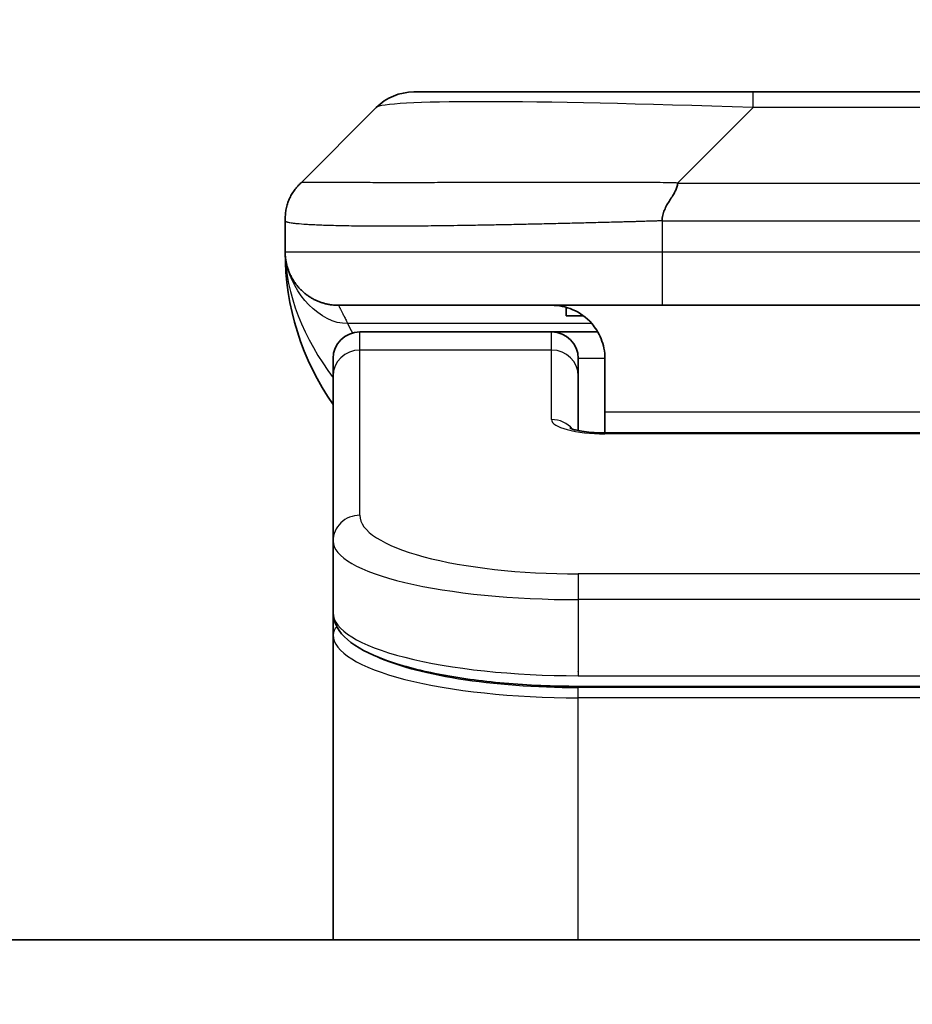
# Model space of a CAD drawing. Units: millimetres. Extents: x -2269 to 8739, y 48 to 1734.
# Drawn here: x 1039 to 1056, y 1004 to 1023 of the extents above; entities that cross this region are included whole.
import ezdxf

# ---------------------------------------------------------------- set-up
doc = ezdxf.new("R2010")
doc.units = ezdxf.units.MM
doc.header["$LTSCALE"] = 6
doc.layers.get('Defpoints').update_dxf_attribs({"lineweight": 25})
for name, color, linetype, lineweight in [('Dimension (ISO)', 7, 'Continuous', 18), ('Visible (ISO)', 7, 'Continuous', 35), ('Visible Narrow (ISO)', 7, 'Continuous', 25)]:
    doc.layers.add(name, color=color, linetype=linetype, lineweight=lineweight)
doc.styles.add('Note Text (TK)', font='MS PGothic.ttf')
doc.dimstyles.new('Default - Method 1b (TK)', dxfattribs={"dimscale": 6, "dimtxt": 2.5, "dimasz": 2.5, "dimexe": 1, "dimexo": 1.5, "dimgap": 1, "dimtad": 1, "dimrnd": 1e-08, "dimdsep": 46, "dimtxsty": 'Note Text (TK)', "dimblk": 'OPEN', "dimcen": 0.09, "dimdle": 5, "dimclrd": 100, "dimclre": 100, "dimclrt": 7, "dimadec": 1, "dimazin": 1, "dimtfac": 1, "dimtmove": 0, "dimatfit": 3, "dimldrblk": 'OPEN', "dimfxl": 1, "dimtolj": 1, "dimlwd": -1, "dimlwe": -1, "dimarcsym": 0})

# ---------------------------------------------------------------- blocks, each defined once
blk = doc.blocks.new('_Open')
at = {"color": 0, "linetype": 'ByBlock', "lineweight": -2}
for p, q in [((-1, 0.1667), (0, 0)), ((-1, -0.1667), (0, 0)), ((0, 0), (-1, 0))]:
    blk.add_line(p, q, dxfattribs=at)
blk = doc.blocks.new('*D15')
at = {"layer": 'Defpoints', "color": 0}
for p in [(1151.547, 1058.062), (962.547, 1004.23), (1151.547, 1004.23)]:
    blk.add_point(p, dxfattribs=at)
at = {"layer": 'Dimension (ISO)', "color": 100}
for p, q in [((962.547, 1013.23), (962.547, 1064.062)), ((1151.547, 1013.23), (1151.547, 1064.062)), ((977.547, 1058.062), (1136.547, 1058.062))]:
    blk.add_line(p, q, dxfattribs=at)
at = {"layer": 'Dimension (ISO)', "color": 100, "xscale": 15, "yscale": 15, "zscale": 15, "rotation": 180}
blk.add_blockref('_Open', (962.547, 1058.062), dxfattribs=at)
at = {"layer": 'Dimension (ISO)', "color": 100, "xscale": 15, "yscale": 15, "zscale": 15}
blk.add_blockref('_Open', (1151.547, 1058.062), dxfattribs=at)
at = {"layer": 'Dimension (ISO)', "color": 7, "insert": (1042.431, 1071.562), "char_height": 15, "attachment_point": 4, "style": 'Note Text (TK)'}
blk.add_mtext('\\A1;189', dxfattribs=at)

msp = doc.modelspace()

# ---------------------------------------------------------------- linework, layer by layer
at = {"layer": 'Visible (ISO)'}
for p, q in [((1052.8255, 1021.3372), (1046.4615, 1021.3372)), ((1061.2691, 1021.3372), (1052.8255, 1021.3372)), ((1044.3402, 1019.6301), (1045.7544, 1021.0443)), ((1044.0473, 1018.9207), (1044.0473, 1018.923)), ((1044.0473, 1018.9207), (1044.0473, 1018.3372)), ((1051.1185, 1017.3372), (1045.0473, 1017.3372)), ((1049.323, 1017.2984), (1049.323, 1017.1372)), ((1051.1185, 1017.3372), (1057.0473, 1017.3372)), ((1049.323, 1017.1372), (1049.6473, 1017.1372)), ((1049.0473, 1016.8372), (1045.4473, 1016.8372)), ((1049.9133, 1016.8372), (1049.0473, 1016.8372)), ((1044.9473, 1016.0135), (1044.9473, 1016.3372)), ((1049.5473, 1016.0135), (1049.5473, 1016.3372)), ((1050.0473, 1016.3372), (1050.0473, 1015.3372)), ((1044.9473, 1012.9166), (1044.9473, 1016.0135)), ((1049.5473, 1014.9874), (1049.5473, 1016.0135)), ((1050.0473, 1015.3372), (1050.0473, 1014.9439)), ((1050.0473, 1014.9439), (1064.0473, 1014.9439)), ((1044.9473, 1012.9166), (1044.9473, 1011.5707)), ((1044.9473, 1011.5707), (1044.9473, 1011.1566)), ((1044.9473, 1005.4372), (1044.9473, 1011.1566)), ((1064.5473, 1010.1917), (1049.5473, 1010.1917)), ((1126.5473, 1005.4372), (987.5473, 1005.4372))]:
    msp.add_line(p, q, dxfattribs=at)
for centre, radius, start, end in [((1046.4615, 1020.3372), 1, 90, 135), ((1049.0473, 1018.3372), 5, 180, 214.91521), ((1045.4473, 1016.3372), 0.5, 90, 180), ((1049.0473, 1016.3372), 0.5, 0, 90)]:
    msp.add_arc(centre, radius, start, end, dxfattribs=at)
for points, knots in [([(1044.0473, 1018.9207), (1044.0473, 1018.9382), (1044.0476, 1018.9559), (1044.0489, 1018.9907), (1044.0498, 1019.0078), (1044.0524, 1019.0417), (1044.0541, 1019.0584), (1044.0581, 1019.0914), (1044.0605, 1019.1077), (1044.0688, 1019.1559), (1044.0759, 1019.1873), (1044.0933, 1019.2486), (1044.1037, 1019.2785), (1044.1277, 1019.3369), (1044.1415, 1019.3654), (1044.1723, 1019.4212), (1044.1894, 1019.4484), (1044.2175, 1019.4884), (1044.2273, 1019.5016), (1044.2478, 1019.5279), (1044.2584, 1019.5409), (1044.2804, 1019.5667), (1044.2918, 1019.5794), (1044.3155, 1019.6049), (1044.3278, 1019.6177), (1044.3402, 1019.6301)], [0, 0, 0, 0, 0.0638986, 0.0638986, 0.1272191, 0.1272191, 0.1900582, 0.1900582, 0.2525056, 0.2525056, 0.3765059, 0.3765059, 0.4999109, 0.4999109, 0.6233265, 0.6233265, 0.7473585, 0.7473585, 0.8098304, 0.8098304, 0.8727, 0.8727, 0.9360574, 0.9360574, 1, 1, 1, 1]), ([(1051.4113, 1019.6301), (1051.4113, 1019.6177), (1051.4102, 1019.6049), (1051.408, 1019.5921), (1051.4059, 1019.5794), (1051.4028, 1019.5667), (1051.3988, 1019.5537), (1051.3949, 1019.5409), (1051.3901, 1019.5279), (1051.3845, 1019.5147), (1051.3789, 1019.5016), (1051.3727, 1019.4884), (1051.3658, 1019.475), (1051.3522, 1019.4484), (1051.3361, 1019.4211), (1051.3188, 1019.3932), (1051.3016, 1019.3654), (1051.2832, 1019.3369), (1051.2648, 1019.3077), (1051.2464, 1019.2785), (1051.228, 1019.2486), (1051.2108, 1019.218), (1051.1935, 1019.1873), (1051.1775, 1019.1559), (1051.1638, 1019.1238), (1051.157, 1019.1077), (1051.1507, 1019.0914), (1051.1452, 1019.0749), (1051.1396, 1019.0584), (1051.1348, 1019.0417), (1051.1308, 1019.0248), (1051.1268, 1019.0078), (1051.1237, 1018.9907), (1051.1216, 1018.9734), (1051.1195, 1018.9559), (1051.1184, 1018.9382), (1051.1184, 1018.9207)], [0, 0, 0, 0, 0.0639341, 0.0639341, 0.0639341, 0.1272797, 0.1272797, 0.1272797, 0.1901351, 0.1901351, 0.1901351, 0.2525914, 0.2525914, 0.2525914, 0.3765924, 0.3765924, 0.3765924, 0.4999823, 0.4999823, 0.4999823, 0.6233743, 0.6233743, 0.6233743, 0.7473816, 0.7473816, 0.7473816, 0.8098428, 0.8098428, 0.8098428, 0.8727042, 0.8727042, 0.8727042, 0.9360571, 0.9360571, 0.9360571, 1, 1, 1, 1]), ([(1044.1945, 1017.8146), (1044.1945, 1017.8146), (1044.1945, 1017.8146), (1044.1941, 1017.8152), (1044.1928, 1017.8174), (1044.1877, 1017.826), (1044.1844, 1017.8314), (1044.1759, 1017.8464), (1044.1723, 1017.8527), (1044.1637, 1017.8688), (1044.162, 1017.8719), (1044.1589, 1017.8779), (1044.1575, 1017.8805), (1044.154, 1017.8874), (1044.1517, 1017.892), (1044.1472, 1017.9012), (1044.1449, 1017.9059), (1044.1403, 1017.9158), (1044.1379, 1017.9209), (1044.1319, 1017.9342), (1044.1284, 1017.9421), (1044.1188, 1017.9651), (1044.113, 1017.9797), (1044.093, 1018.0346), (1044.0812, 1018.0742), (1044.0642, 1018.1502), (1044.0583, 1018.1837), (1044.0529, 1018.2302), (1044.0518, 1018.2404), (1044.0506, 1018.2547), (1044.0503, 1018.259), (1044.0497, 1018.2668), (1044.0495, 1018.2705), (1044.0491, 1018.2769), (1044.0489, 1018.2798), (1044.0485, 1018.2866), (1044.0484, 1018.2901), (1044.0481, 1018.2955), (1044.0481, 1018.2976), (1044.0479, 1018.3018), (1044.0478, 1018.3036), (1044.0477, 1018.3091), (1044.0476, 1018.3116), (1044.0475, 1018.3184), (1044.0474, 1018.3221), (1044.0473, 1018.3301), (1044.0473, 1018.3313), (1044.0473, 1018.3336), (1044.0473, 1018.3346), (1044.0473, 1018.3362), (1044.0473, 1018.3364), (1044.0473, 1018.3368), (1044.0473, 1018.337), (1044.0473, 1018.3371), (1044.0473, 1018.3371), (1044.0473, 1018.3371)], [0.15752129, 0.15752129, 0.15752129, 0.15752129, 0.16067595, 0.16067595, 0.17970657, 0.17970657, 0.19399829, 0.19399829, 0.20178185, 0.20178185, 0.20338888, 0.20338888, 0.20444399, 0.20444399, 0.20599881, 0.20599881, 0.20754547, 0.20754547, 0.20930452, 0.20930452, 0.21218429, 0.21218429, 0.21786658, 0.21786658, 0.23360052, 0.23360052, 0.24517698, 0.24517698, 0.24819788, 0.24819788, 0.24949763, 0.24949763, 0.25064719, 0.25064719, 0.25165705, 0.25165705, 0.25323524, 0.25323524, 0.25477567, 0.25477567, 0.25708421, 0.25708421, 0.26287011, 0.26287011, 0.27154356, 0.27154356, 0.27281752, 0.27281752, 0.27377366, 0.27377366, 0.27394274, 0.27394274, 0.27403833, 0.27403833, 0.27405032, 0.27405032, 0.27405032, 0.27405032]), ([(1049.0473, 1017.3372), (1049.1753, 1017.3372), (1049.3149, 1017.3113), (1049.578, 1017.1968), (1049.7013, 1017.108), (1049.8653, 1016.9212), (1049.9292, 1016.8241), (1050.0205, 1016.5976), (1050.0473, 1016.468), (1050.0473, 1016.3372)], [-0.75818442, -0.75818442, -0.75818442, -0.75818442, -0.69165561, -0.69165561, -0.62512679, -0.62512679, -0.57978612, -0.57978612, -0.53444544, -0.53444544, -0.53444544, -0.53444544]), ([(1049.389, 1015.0327), (1049.389, 1015.0327), (1049.3904, 1015.032), (1049.3983, 1015.0284), (1049.409, 1015.024), (1049.4415, 1015.013), (1049.4655, 1015.006), (1049.5284, 1014.9908), (1049.5699, 1014.9824), (1049.6691, 1014.9667), (1049.7295, 1014.9594), (1049.8617, 1014.9484), (1049.9358, 1014.945), (1050.0222, 1014.944), (1050.0347, 1014.9439), (1050.0473, 1014.9439)], [0.061217638, 0.061217638, 0.061217638, 0.061217638, 0.066962713, 0.066962713, 0.078554826, 0.078554826, 0.092590333, 0.092590333, 0.109788724, 0.109788724, 0.129993645, 0.129993645, 0.15216185, 0.15216185, 0.15593327, 0.15593327, 0.15593327, 0.15593327]), ([(1049.5473, 1010.1917), (1049.0785, 1010.1917), (1048.6037, 1010.2121), (1047.7195, 1010.2898), (1047.2986, 1010.3475), (1046.5416, 1010.4947), (1046.1991, 1010.5865), (1045.6205, 1010.8), (1045.384, 1010.9238), (1045.0561, 1011.2061), (1044.9473, 1011.3815), (1044.9473, 1011.5707)], [0, 0, 0, 0, 0.14065302, 0.14065302, 0.27976636, 0.27976636, 0.42267081, 0.42267081, 0.5732653, 0.5732653, 0.71585161, 0.71585161, 0.71585161, 0.71585161])]:
    msp.add_open_spline(points, degree=3, knots=knots, dxfattribs=at)
msp.add_rational_spline([(1045.0473, 1017.3372), (1044.4615, 1017.3372), (1044.0473, 1017.7514), (1044.0473, 1018.3372)], [1, 0.804737851912, 0.804737851912, 1], degree=3, dxfattribs=at)
at = {"layer": 'Visible Narrow (ISO)'}
for p, q in [((1052.8255, 1021.0443), (1052.8255, 1021.3372)), ((1051.4113, 1019.6301), (1052.8255, 1021.0443)), ((1061.2691, 1021.0443), (1052.8255, 1021.0443)), ((1051.4113, 1019.6301), (1057.0473, 1019.6301)), ((1051.1184, 1018.9207), (1051.1184, 1018.3372)), ((1044.0473, 1018.3372), (1051.1184, 1018.3372)), ((1051.1184, 1018.3372), (1057.0473, 1018.3372)), ((1049.7992, 1016.9964), (1045.2184, 1016.9964)), ((1045.4473, 1016.4964), (1045.4473, 1016.8372)), ((1049.0473, 1016.4964), (1049.0473, 1016.8372)), ((1049.0473, 1016.4964), (1045.4473, 1016.4964)), ((1045.4473, 1013.3995), (1045.4473, 1016.4964)), ((1049.0473, 1015.1948), (1049.0473, 1016.4964)), ((1050.0473, 1016.3372), (1049.5473, 1016.3372)), ((1050.0473, 1015.3372), (1063.5473, 1015.3372)), ((1064.0473, 1014.9268), (1050.0473, 1014.9268)), ((1064.5473, 1012.3009), (1049.5473, 1012.3009)), ((1049.5473, 1012.3009), (1049.5473, 1011.818)), ((1049.5473, 1011.818), (1049.5473, 1010.3917)), ((1064.5473, 1011.818), (1049.5473, 1011.818)), ((1049.5473, 1010.4655), (1049.5473, 1010.4714)), ((1049.5473, 1010.3917), (1064.5473, 1010.3917)), ((1064.5473, 1010.1708), (1049.5473, 1010.1708)), ((1049.5473, 1009.9776), (1049.5473, 1010.1708)), ((1064.5473, 1009.9776), (1049.5473, 1009.9776)), ((1049.5473, 1005.4372), (1049.5473, 1009.9776))]:
    msp.add_line(p, q, dxfattribs=at)
for centre, major_axis, ratio, start_param, end_param in [((1059.1897, 1020.3371), (13.4415, -0.6951), 0.0318713, 2.0656787, 3.1128626), ((1051.1184, 1018.3372), (0.0001, -1), 0.0000501, 4.7123889, 6.2831852), ((1045.4473, 1016.0135), (-0.5, 0), 0.9659258, 4.712389, 6.2831853), ((1049.0473, 1016.0135), (0.5, 0), 0.9659258, 0.0000002, 1.5707963), ((1050.0472, 1015.1948), (0.9999, 0), 0.2679501, 3.1415925, 4.7124895), ((1049.0473, 1014.7118), (0.5, 0), 0.9659262, 0.6782699, 1.5708016), ((1050.0473, 1014.4439), (0, 0.5), 0.0000268, 6.2831851, 6.5449843), ((1045.4473, 1012.9166), (-0.5, 0), 0.9659255, 4.7123937, 6.2831901), ((1049.5469, 1013.3994), (4.0996, -0.0001), 0.2679484, 3.1415798, 4.7124988), ((1049.5473, 1012.9166), (4.6, 0), 0.2388231, 3.1415925, 4.7123916), ((1049.5473, 1011.5707), (-4.6, 0), 0.2563002, 6.2831846, 7.853981), ((1045.1473, 1011.1566), (-0.2, 0), 0.9659259, 5.4082219, 6.2831849), ((1049.5473, 1011.1566), (4.6, 0), 0.256298, 3.1415926, 4.7123921), ((1049.5468, 1011.3497), (4.3995, -0.0001), 0.2679509, 3.6412938, 4.712501)]:
    msp.add_ellipse(centre, major_axis=major_axis, ratio=ratio, start_param=start_param, end_param=end_param, dxfattribs=at)
for points, knots in [([(1051.4113, 1019.6301), (1051.3755, 1019.6313), (1051.3396, 1019.6323), (1051.2671, 1019.6342), (1051.2304, 1019.635), (1051.1196, 1019.637), (1051.0455, 1019.6378), (1050.9602, 1019.6383), (1050.9492, 1019.6384), (1050.8769, 1019.6387), (1050.8157, 1019.6388), (1050.7398, 1019.6387), (1050.7251, 1019.6386), (1050.6909, 1019.6386), (1050.6713, 1019.6385), (1050.6195, 1019.6384), (1050.5873, 1019.6383), (1050.5416, 1019.6383), (1050.5281, 1019.6383), (1050.4985, 1019.6383), (1050.4825, 1019.6384), (1050.4543, 1019.6385), (1050.4422, 1019.6385), (1050.4133, 1019.6386), (1050.3965, 1019.6386), (1050.3684, 1019.6387), (1050.3573, 1019.6387), (1050.2995, 1019.6389), (1050.253, 1019.639), (1050.1971, 1019.6391), (1050.1877, 1019.6391), (1050.0728, 1019.6394), (1049.9675, 1019.6396), (1049.8565, 1019.6397), (1049.8505, 1019.6397), (1049.7365, 1019.6399), (1049.6288, 1019.64), (1049.4088, 1019.6401), (1049.2965, 1019.6401), (1049.0736, 1019.6401), (1048.9629, 1019.64), (1048.7496, 1019.6398), (1048.6469, 1019.6397), (1048.5391, 1019.6396), (1048.533, 1019.6396), (1048.4195, 1019.6394), (1048.3129, 1019.6393), (1048.1134, 1019.6389), (1048.0202, 1019.6388), (1047.9173, 1019.6386), (1047.9065, 1019.6385), (1047.7934, 1019.6383), (1047.6923, 1019.6381), (1047.5082, 1019.6377), (1047.4249, 1019.6376), (1047.3282, 1019.6374), (1047.3137, 1019.6373), (1047.2033, 1019.6371), (1047.1089, 1019.6369), (1046.9421, 1019.6367), (1046.8688, 1019.6365), (1046.7797, 1019.6364), (1046.7625, 1019.6364), (1046.6572, 1019.6363), (1046.571, 1019.6362), (1046.4449, 1019.6361), (1046.4035, 1019.6361), (1046.3524, 1019.636), (1046.3422, 1019.636), (1046.3206, 1019.636), (1046.3093, 1019.636), (1046.2942, 1019.636), (1046.2854, 1019.636), (1046.2716, 1019.636), (1046.2566, 1019.636), (1046.2367, 1019.636), (1046.212, 1019.636), (1046.1923, 1019.636), (1046.163, 1019.636), (1046.1436, 1019.636), (1046.0859, 1019.6361), (1046.0479, 1019.6361), (1045.9522, 1019.6362), (1045.8953, 1019.6362), (1045.8246, 1019.6363), (1045.8093, 1019.6363), (1045.7245, 1019.6365), (1045.6573, 1019.6366), (1045.541, 1019.6369), (1045.491, 1019.637), (1045.4306, 1019.6372), (1045.4187, 1019.6373), (1045.3474, 1019.6375), (1045.2907, 1019.6377), (1045.1923, 1019.6381), (1045.1498, 1019.6382), (1045.0999, 1019.6384), (1045.0909, 1019.6385), (1045.033, 1019.6387), (1044.9867, 1019.6389), (1044.9067, 1019.6392), (1044.8722, 1019.6394), (1044.8328, 1019.6395), (1044.8261, 1019.6395), (1044.7484, 1019.6398), (1044.6861, 1019.64), (1044.6273, 1019.6401), (1044.6227, 1019.6401), (1044.5893, 1019.6401), (1044.5631, 1019.6401), (1044.5191, 1019.64), (1044.5006, 1019.6399), (1044.4806, 1019.6397), (1044.4775, 1019.6397), (1044.4582, 1019.6396), (1044.4435, 1019.6394), (1044.4281, 1019.6392), (1044.4257, 1019.6391), (1044.4197, 1019.639), (1044.4161, 1019.639), (1044.4114, 1019.6389), (1044.4101, 1019.6388), (1044.4068, 1019.6388), (1044.4048, 1019.6387), (1044.4012, 1019.6386), (1044.3997, 1019.6386), (1044.3966, 1019.6385), (1044.3951, 1019.6385), (1044.3925, 1019.6385), (1044.3914, 1019.6385), (1044.39, 1019.6385), (1044.3896, 1019.6385), (1044.3879, 1019.6385), (1044.3865, 1019.6385), (1044.3824, 1019.6387), (1044.3798, 1019.6388), (1044.3761, 1019.6389), (1044.375, 1019.6389), (1044.3727, 1019.639), (1044.3715, 1019.639), (1044.3665, 1019.6391), (1044.3631, 1019.639), (1044.3593, 1019.6386), (1044.3587, 1019.6385), (1044.3543, 1019.6379), (1044.3511, 1019.637), (1044.3467, 1019.635), (1044.3453, 1019.6342), (1044.3427, 1019.6324), (1044.3414, 1019.6313), (1044.3402, 1019.6301)], [0, 0, 0, 0, 0.0095184, 0.0095184, 0.0192702, 0.0192702, 0.0389776, 0.0389776, 0.0419212, 0.0419212, 0.0581996, 0.0581996, 0.0621072, 0.0621072, 0.0673145, 0.0673145, 0.0758905, 0.0758905, 0.0794947, 0.0794947, 0.083783, 0.083783, 0.0870051, 0.0870051, 0.0915036, 0.0915036, 0.0944913, 0.0944913, 0.1069292, 0.1069292, 0.1094537, 0.1094537, 0.1377166, 0.1377166, 0.1393366, 0.1393366, 0.168411, 0.168411, 0.1989632, 0.1989632, 0.2294313, 0.2294313, 0.2581017, 0.2581017, 0.2598073, 0.2598073, 0.2901016, 0.2901016, 0.3171407, 0.3171407, 0.3203027, 0.3203027, 0.3504052, 0.3504052, 0.375904, 0.375904, 0.3804149, 0.3804149, 0.4103459, 0.4103459, 0.4344429, 0.4344429, 0.4402132, 0.4402132, 0.4700343, 0.4700343, 0.4849437, 0.4849437, 0.4886699, 0.4886699, 0.4928467, 0.4928467, 0.4942589, 0.4961219, 0.497985, 0.4998481, 0.5035714, 0.5072944, 0.5072944, 0.5147411, 0.5147411, 0.5296378, 0.5296378, 0.55297, 0.55297, 0.5594638, 0.5594638, 0.5893357, 0.5893357, 0.6133152, 0.6133152, 0.6192715, 0.6192715, 0.6492867, 0.6492867, 0.6738839, 0.6738839, 0.6793932, 0.6793932, 0.7095977, 0.7095977, 0.7347357, 0.7347357, 0.7399033, 0.7399033, 0.7958822, 0.7958822, 0.8008112, 0.8008112, 0.8314142, 0.8314142, 0.8573104, 0.8573104, 0.862117, 0.862117, 0.8881264, 0.8881264, 0.89291, 0.89291, 0.9006218, 0.9006218, 0.9035569, 0.9035569, 0.9083392, 0.9083392, 0.9122001, 0.9122001, 0.9161097, 0.9161097, 0.9192643, 0.9192643, 0.9202582, 0.9202582, 0.9244067, 0.9244067, 0.9334204, 0.9334204, 0.9376307, 0.9376307, 0.9424341, 0.9424341, 0.9581298, 0.9581298, 0.9615629, 0.9615629, 0.9810021, 0.9810021, 0.9905009, 0.9905009, 1, 1, 1, 1]), ([(1051.1184, 1018.9207), (1051.0956, 1018.9201), (1051.0717, 1018.9194), (1051.0255, 1018.918), (1051.0033, 1018.9173), (1050.9369, 1018.9152), (1050.8929, 1018.9138), (1050.8417, 1018.9122), (1050.835, 1018.912), (1050.7888, 1018.9105), (1050.7497, 1018.9092), (1050.6856, 1018.9073), (1050.6607, 1018.9065), (1050.6091, 1018.905), (1050.5822, 1018.9042), (1050.5424, 1018.9031), (1050.5295, 1018.9027), (1050.5005, 1018.902), (1050.4836, 1018.9015), (1050.4364, 1018.9003), (1050.4069, 1018.8995), (1050.3655, 1018.8984), (1050.3539, 1018.8981), (1050.2938, 1018.8965), (1050.2454, 1018.8953), (1050.1873, 1018.8937), (1050.1775, 1018.8935), (1050.0575, 1018.8904), (1049.9477, 1018.8876), (1049.8317, 1018.8846), (1049.8254, 1018.8845), (1049.7058, 1018.8815), (1049.5928, 1018.8786), (1049.3614, 1018.873), (1049.2431, 1018.8701), (1049.0071, 1018.8646), (1048.8895, 1018.8619), (1048.6625, 1018.8568), (1048.553, 1018.8544), (1048.4379, 1018.8519), (1048.4314, 1018.8518), (1048.3097, 1018.8492), (1048.1954, 1018.8469), (1047.9808, 1018.8427), (1047.8803, 1018.8408), (1047.7692, 1018.8388), (1047.7575, 1018.8386), (1047.6349, 1018.8364), (1047.5253, 1018.8345), (1047.3254, 1018.8314), (1047.2347, 1018.83), (1047.1295, 1018.8286), (1047.1136, 1018.8284), (1046.9931, 1018.8268), (1046.8901, 1018.8255), (1046.7078, 1018.8236), (1046.6277, 1018.8228), (1046.5303, 1018.822), (1046.5116, 1018.8219), (1046.3963, 1018.821), (1046.3021, 1018.8204), (1046.1645, 1018.8199), (1046.1192, 1018.8198), (1046.0635, 1018.8196), (1046.0524, 1018.8196), (1046.0289, 1018.8196), (1046.0166, 1018.8196), (1046.0001, 1018.8195), (1045.9905, 1018.8195), (1045.9754, 1018.8195), (1045.9591, 1018.8195), (1045.9483, 1018.8195), (1045.9321, 1018.8195), (1045.9106, 1018.8195), (1045.8892, 1018.8195), (1045.8573, 1018.8196), (1045.8363, 1018.8196), (1045.7735, 1018.8197), (1045.7324, 1018.8199), (1045.6288, 1018.8204), (1045.5674, 1018.8208), (1045.4913, 1018.8214), (1045.4748, 1018.8216), (1045.3838, 1018.8224), (1045.312, 1018.8233), (1045.1883, 1018.8253), (1045.1353, 1018.8262), (1045.0717, 1018.8276), (1045.0591, 1018.8279), (1044.9844, 1018.8295), (1044.9252, 1018.8311), (1044.8233, 1018.8342), (1044.7796, 1018.8357), (1044.7287, 1018.8376), (1044.7195, 1018.838), (1044.6606, 1018.8403), (1044.6139, 1018.8424), (1044.534, 1018.8465), (1044.4999, 1018.8484), (1044.4612, 1018.8508), (1044.4547, 1018.8512), (1044.3792, 1018.8561), (1044.3198, 1018.8609), (1044.2653, 1018.8664), (1044.261, 1018.8668), (1044.2304, 1018.8701), (1044.2068, 1018.8729), (1044.1679, 1018.8783), (1044.152, 1018.8808), (1044.1352, 1018.8838), (1044.1327, 1018.8843), (1044.1166, 1018.8873), (1044.1049, 1018.8899), (1044.0929, 1018.893), (1044.0911, 1018.8935), (1044.0866, 1018.8947), (1044.0839, 1018.8955), (1044.0805, 1018.8966), (1044.0795, 1018.8969), (1044.0771, 1018.8977), (1044.0757, 1018.8982), (1044.0732, 1018.899), (1044.0721, 1018.8994), (1044.0701, 1018.9002), (1044.0691, 1018.9006), (1044.0674, 1018.9013), (1044.0667, 1018.9016), (1044.0658, 1018.902), (1044.0656, 1018.9021), (1044.0646, 1018.9026), (1044.0638, 1018.903), (1044.0615, 1018.9041), (1044.0602, 1018.9049), (1044.0577, 1018.9064), (1044.0567, 1018.9071), (1044.0541, 1018.9091), (1044.0528, 1018.9103), (1044.0514, 1018.9117), (1044.0512, 1018.912), (1044.0498, 1018.9137), (1044.0489, 1018.9151), (1044.0479, 1018.9172), (1044.0477, 1018.9179), (1044.0474, 1018.9193), (1044.0473, 1018.9201), (1044.0473, 1018.9207)], [0, 0, 0, 0, 0.0060309, 0.0060309, 0.0120008, 0.0120008, 0.0238645, 0.0238645, 0.0256517, 0.0256517, 0.0361314, 0.0361314, 0.0427402, 0.0427402, 0.0498324, 0.0498324, 0.053223, 0.053223, 0.0575464, 0.0575464, 0.0655788, 0.0655788, 0.0686905, 0.0686905, 0.0815644, 0.0815644, 0.0841798, 0.0841798, 0.1135151, 0.1135151, 0.1151996, 0.1151996, 0.1454965, 0.1454965, 0.177471, 0.177471, 0.2094958, 0.2094958, 0.2397564, 0.2397564, 0.24156, 0.24156, 0.2736902, 0.2736902, 0.3025081, 0.3025081, 0.3058861, 0.3058861, 0.3381271, 0.3381271, 0.3655453, 0.3655453, 0.3704056, 0.3704056, 0.402723, 0.402723, 0.4288146, 0.4288146, 0.4350703, 0.4350703, 0.4674378, 0.4674378, 0.4836361, 0.4836361, 0.4876853, 0.4876853, 0.4922244, 0.4922244, 0.4937592, 0.4957839, 0.4978088, 0.4998336, 0.4998336, 0.50388, 0.507926, 0.507926, 0.5160184, 0.5160184, 0.5322027, 0.5322027, 0.5575322, 0.5575322, 0.5645751, 0.5645751, 0.5969278, 0.5969278, 0.622829, 0.622829, 0.6292513, 0.6292513, 0.6615372, 0.6615372, 0.6878929, 0.6878929, 0.6937826, 0.6937826, 0.7259826, 0.7259826, 0.7526652, 0.7526652, 0.7581356, 0.7581356, 0.8171307, 0.8171307, 0.8223012, 0.8223012, 0.8543215, 0.8543215, 0.8813113, 0.8813113, 0.8863106, 0.8863106, 0.9133113, 0.9133113, 0.9182675, 0.9182675, 0.9262517, 0.9262517, 0.9292892, 0.9292892, 0.9342914, 0.9342914, 0.9382967, 0.9382967, 0.942181, 0.942181, 0.9451294, 0.9451294, 0.9460235, 0.9460235, 0.9495786, 0.9495786, 0.9566104, 0.9566104, 0.9630132, 0.9630132, 0.9732741, 0.9732741, 0.9754302, 0.9754302, 0.987634, 0.987634, 0.9937199, 0.9937199, 1, 1, 1, 1]), ([(1051.1184, 1018.9207), (1051.1359, 1018.9207), (1051.1537, 1018.9207), (1051.1717, 1018.9208), (1051.1893, 1018.9208), (1051.207, 1018.9208), (1051.225, 1018.9208), (1051.2621, 1018.9209), (1051.2999, 1018.921), (1051.3379, 1018.9211), (1051.4135, 1018.9213), (1051.4903, 1018.9215), (1051.5653, 1018.9218), (1051.6421, 1018.9221), (1051.717, 1018.9224), (1051.7872, 1018.9226), (1051.8234, 1018.9227), (1051.8583, 1018.9228), (1051.8915, 1018.9229), (1051.9257, 1018.9229), (1051.9581, 1018.923), (1051.9883, 1018.923), (1051.9923, 1018.923), (1051.9964, 1018.923), (1052.0004, 1018.923), (1052.0266, 1018.923), (1052.0528, 1018.923), (1052.079, 1018.923), (1052.1092, 1018.923), (1052.1394, 1018.923), (1052.1695, 1018.923), (1052.2299, 1018.923), (1052.2903, 1018.923), (1052.3506, 1018.923), (1052.4713, 1018.923), (1052.5919, 1018.923), (1052.7125, 1018.923), (1053.1943, 1018.923), (1053.6761, 1018.923), (1054.1579, 1018.923), (1054.6396, 1018.923), (1055.1213, 1018.9229), (1055.603, 1018.9229), (1056.0844, 1018.9229), (1056.5659, 1018.9229), (1057.0473, 1018.9229)], [0, 0, 0, 0, 0.0070785, 0.0070785, 0.0070785, 0.0140046, 0.0140046, 0.0140046, 0.0283529, 0.0283529, 0.0283529, 0.0568624, 0.0568624, 0.0568624, 0.0860433, 0.0860433, 0.0860433, 0.101083, 0.101083, 0.101083, 0.1165632, 0.1165632, 0.1165632, 0.1186532, 0.1186532, 0.1186532, 0.1323804, 0.1323804, 0.1323804, 0.148198, 0.148198, 0.148198, 0.1798194, 0.1798194, 0.1798194, 0.2430144, 0.2430144, 0.2430144, 0.4954203, 0.4954203, 0.4954203, 0.7477818, 0.7477818, 0.7477818, 1, 1, 1, 1]), ([(1045.0473, 1017.3372), (1045.0473, 1017.3372), (1045.0475, 1017.3367), (1045.0485, 1017.3349), (1045.0492, 1017.3336), (1045.0521, 1017.3282), (1045.055, 1017.3228), (1045.0607, 1017.3121), (1045.0628, 1017.3081), (1045.0675, 1017.2992), (1045.0701, 1017.2943), (1045.0756, 1017.2836), (1045.0786, 1017.2778), (1045.0851, 1017.2653), (1045.0886, 1017.2585), (1045.096, 1017.2443), (1045.0998, 1017.2368), (1045.1079, 1017.2209), (1045.1122, 1017.2125), (1045.1257, 1017.1859), (1045.1355, 1017.1663), (1045.1513, 1017.1345), (1045.1568, 1017.1234), (1045.1681, 1017.1004), (1045.174, 1017.0884), (1045.1861, 1017.0636), (1045.1923, 1017.0508), (1045.2051, 1017.0242), (1045.2117, 1017.0105), (1045.2184, 1016.9964)], [0, 0, 0, 0, 0.0626039, 0.0626039, 0.1251107, 0.1251107, 0.2499017, 0.2499017, 0.3122263, 0.3122263, 0.374526, 0.374526, 0.4368184, 0.4368184, 0.4999384, 0.4999384, 0.5614738, 0.5614738, 0.6239035, 0.6239035, 0.7489857, 0.7489857, 0.8116368, 0.8116368, 0.8743576, 0.8743576, 0.9371461, 0.9371461, 1, 1, 1, 1])]:
    msp.add_open_spline(points, degree=3, knots=knots, dxfattribs=at)
for points in [[(1044.0473, 1018.3372), (1044.0473, 1017.5639), (1044.4034, 1016.7023), (1044.9473, 1015.9789)], [(1045.2184, 1016.9964), (1044.701, 1016.9799), (1044.1887, 1017.5693), (1044.072, 1018.1152)], [(1045.2184, 1016.9964), (1045.2468, 1016.937), (1045.2783, 1016.8778), (1045.3127, 1016.8187)]]:
    msp.add_open_spline(points, degree=3, dxfattribs=at)

# ---------------------------------------------------------------- dimensions: what is measured, and where the dimension line sits
at = {"layer": 'Dimension (ISO)', "color": 100}
dim = msp.add_linear_dim(base=(1151.5473, 1058.0621), p1=(962.5473, 1004.2301), p2=(1151.5473, 1004.2301), angle=180, dimstyle='Default - Method 1b (TK)', override={"dimgap": 1, "dimdec": 0, "dimtol": 0, "dimlim": 0, "dimtp": 0, "dimtm": 0, "dimtdec": 0, "dimtofl": 0, "dimatfit": 1}, dxfattribs=at)
dim.commit()
dim.dimension.update_dxf_attribs({"geometry": '*D15', "text_midpoint": (1057.0473, 1058.0621), "dimtype": 160})

doc.saveas('drawing.dxf')
